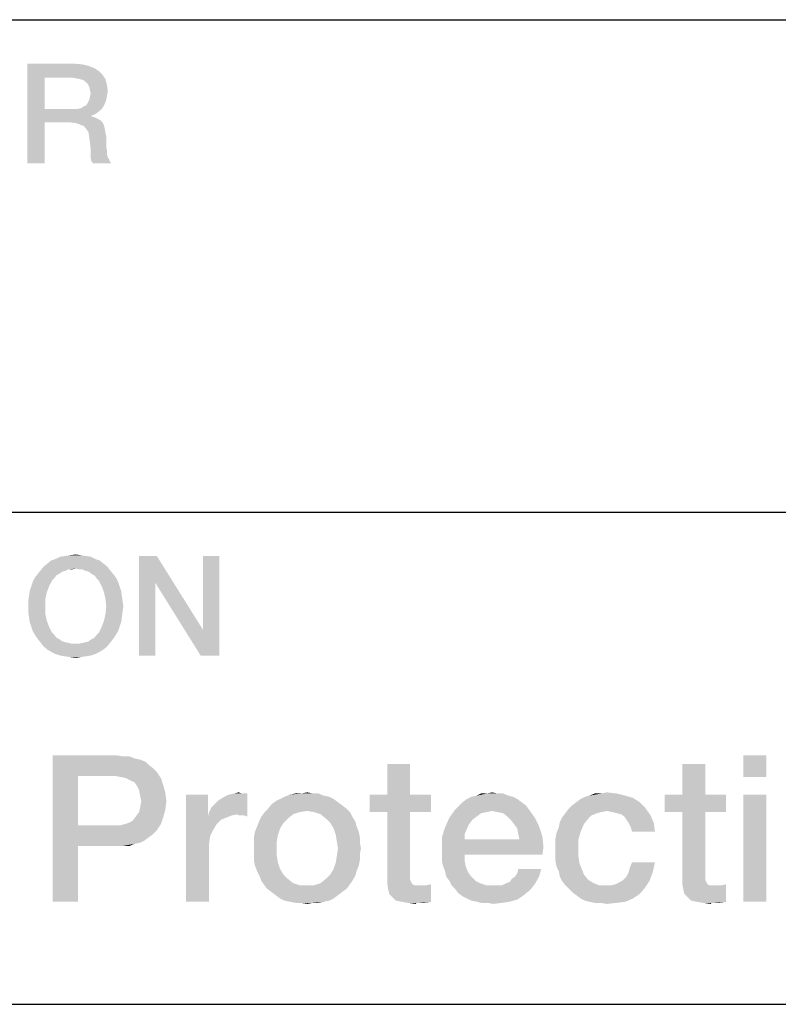
# Model space of a CAD drawing. Units: millimetres. Extents: x 0 to 1189, y 0 to 841.
# Drawn here: x 1011 to 1024, y 27 to 44 of the extents above; entities that cross this region are included whole.
import ezdxf

# ---------------------------------------------------------------- set-up
doc = ezdxf.new("R2010")
doc.units = ezdxf.units.MM
doc.header["$LTSCALE"] = 65.395
doc.layers.get('0').update_dxf_attribs({"linetype": 'CONTINUOUS'})

msp = doc.modelspace()

# ---------------------------------------------------------------- linework, layer by layer
at = {"color": 2, "linetype": 'CONTINUOUS'}
for p, q in [((996, 43.6), (1179, 43.6)), ((996, 35.2), (1179, 35.2)), ((996, 26.8), (1179, 26.8))]:
    msp.add_line(p, q, dxfattribs=at)
for points in [[(1011.525, 42.85), (1012.325, 42.85), (1011.817, 42.609)], [(1011.817, 42.609), (1011.525, 41.15), (1011.525, 42.85)], [(1012.325, 42.85), (1012.464, 42.837), (1011.817, 42.609)], [(1012.464, 42.837), (1012.566, 42.812), (1011.817, 42.609)], [(1012.566, 42.812), (1012.667, 42.774), (1011.817, 42.609)], [(1012.667, 42.774), (1012.743, 42.723), (1011.817, 42.609)], [(1012.743, 42.723), (1012.807, 42.66), (1011.817, 42.609)], [(1011.817, 42.609), (1011.817, 42.076), (1011.525, 41.15)], [(1012.299, 42.609), (1011.817, 42.609), (1012.807, 42.66)], [(1012.375, 42.596), (1012.299, 42.609), (1012.807, 42.66)], [(1012.426, 42.584), (1012.375, 42.596), (1012.807, 42.66)], [(1012.426, 42.584), (1012.807, 42.66), (1012.857, 42.584)], [(1012.857, 42.584), (1012.477, 42.571), (1012.426, 42.584)], [(1012.528, 42.533), (1012.477, 42.571), (1012.857, 42.584)], [(1012.553, 42.507), (1012.528, 42.533), (1012.857, 42.584)], [(1012.553, 42.507), (1012.857, 42.584), (1012.883, 42.482)], [(1012.883, 42.482), (1012.578, 42.457), (1012.553, 42.507)], [(1012.591, 42.406), (1012.578, 42.457), (1012.883, 42.482)], [(1012.591, 42.406), (1012.883, 42.482), (1012.896, 42.381)], [(1012.896, 42.381), (1012.604, 42.343), (1012.591, 42.406)], [(1012.883, 42.304), (1012.591, 42.279), (1012.604, 42.343)], [(1012.604, 42.343), (1012.896, 42.381), (1012.883, 42.304)], [(1012.845, 42.165), (1012.528, 42.14), (1012.553, 42.178)], [(1012.87, 42.228), (1012.553, 42.178), (1012.578, 42.228)], [(1012.553, 42.178), (1012.87, 42.228), (1012.845, 42.165)], [(1012.578, 42.228), (1012.591, 42.279), (1012.883, 42.304)], [(1012.578, 42.228), (1012.883, 42.304), (1012.87, 42.228)], [(1011.817, 42.076), (1011.817, 41.848), (1011.525, 41.15)], [(1012.375, 42.076), (1012.781, 42.063), (1011.817, 41.848)], [(1012.299, 42.076), (1012.375, 42.076), (1011.817, 41.848)], [(1011.817, 42.076), (1012.299, 42.076), (1011.817, 41.848)], [(1012.781, 42.063), (1012.731, 42.025), (1011.817, 41.848)], [(1012.731, 42.025), (1012.68, 41.987), (1011.817, 41.848)], [(1012.375, 42.076), (1012.439, 42.089), (1012.819, 42.114)], [(1012.375, 42.076), (1012.819, 42.114), (1012.781, 42.063)], [(1012.819, 42.114), (1012.439, 42.089), (1012.477, 42.114)], [(1012.477, 42.114), (1012.528, 42.14), (1012.845, 42.165)], [(1012.477, 42.114), (1012.845, 42.165), (1012.819, 42.114)], [(1011.525, 41.15), (1011.817, 41.848), (1011.817, 41.15)], [(1012.68, 41.987), (1012.616, 41.962), (1011.817, 41.848)], [(1012.616, 41.962), (1012.616, 41.949), (1011.817, 41.848)], [(1012.616, 41.949), (1012.667, 41.937), (1011.817, 41.848)], [(1012.667, 41.937), (1012.718, 41.911), (1011.817, 41.848)], [(1012.718, 41.911), (1012.769, 41.886), (1011.817, 41.848)], [(1012.261, 41.848), (1011.817, 41.848), (1012.769, 41.886)], [(1012.261, 41.848), (1012.769, 41.886), (1012.807, 41.848)], [(1012.807, 41.848), (1012.35, 41.835), (1012.261, 41.848)], [(1012.426, 41.81), (1012.35, 41.835), (1012.807, 41.848)], [(1012.426, 41.81), (1012.807, 41.848), (1012.832, 41.797)], [(1012.832, 41.797), (1012.49, 41.784), (1012.426, 41.81)], [(1012.528, 41.734), (1012.49, 41.784), (1012.832, 41.797)], [(1012.528, 41.734), (1012.832, 41.797), (1012.845, 41.734)], [(1012.845, 41.734), (1012.566, 41.683), (1012.528, 41.734)], [(1012.566, 41.683), (1012.845, 41.734), (1012.857, 41.67)], [(1012.857, 41.67), (1012.578, 41.607), (1012.566, 41.683)], [(1012.578, 41.607), (1012.857, 41.67), (1012.87, 41.594)], [(1012.87, 41.594), (1012.591, 41.505), (1012.578, 41.607)], [(1012.591, 41.505), (1012.87, 41.594), (1012.87, 41.505)], [(1012.87, 41.505), (1012.604, 41.391), (1012.591, 41.505)], [(1012.87, 41.505), (1012.87, 41.429), (1012.604, 41.391)], [(1012.604, 41.391), (1012.87, 41.429), (1012.883, 41.366)], [(1012.883, 41.366), (1012.604, 41.315), (1012.604, 41.391)], [(1012.604, 41.315), (1012.883, 41.366), (1012.883, 41.302)], [(1012.883, 41.302), (1012.604, 41.239), (1012.604, 41.315)], [(1012.883, 41.302), (1012.896, 41.251), (1012.604, 41.239)], [(1012.604, 41.239), (1012.896, 41.251), (1012.921, 41.213)], [(1012.921, 41.213), (1012.616, 41.188), (1012.604, 41.239)], [(1012.616, 41.188), (1012.921, 41.213), (1012.934, 41.175)], [(1012.934, 41.175), (1012.642, 41.15), (1012.616, 41.188)], [(1012.642, 41.15), (1012.934, 41.175), (1012.959, 41.15)], [(1012.515, 34.45), (1012.084, 34.437), (1012.172, 34.45)], [(1012.084, 34.437), (1012.515, 34.45), (1012.604, 34.437)], [(1012.439, 34.463), (1012.172, 34.45), (1012.249, 34.463)], [(1012.172, 34.45), (1012.439, 34.463), (1012.515, 34.45)], [(1012.249, 34.463), (1012.35, 34.475), (1012.439, 34.463)], [(1013.733, 34.45), (1013.707, 33.993), (1013.428, 32.75)], [(1013.733, 34.45), (1013.428, 32.75), (1013.428, 34.45)], [(1013.707, 33.993), (1013.733, 34.45), (1014.519, 33.194)], [(1014.481, 32.75), (1014.519, 33.194), (1014.799, 34.45)], [(1014.481, 32.75), (1014.799, 34.45), (1014.799, 32.75)], [(1014.799, 34.45), (1014.519, 33.194), (1014.519, 34.45)], [(1012.883, 34.272), (1012.35, 34.234), (1011.754, 34.209)], [(1012.883, 34.272), (1011.754, 34.209), (1011.804, 34.272)], [(1012.819, 34.323), (1011.804, 34.272), (1011.868, 34.323)], [(1011.804, 34.272), (1012.819, 34.323), (1012.883, 34.272)], [(1012.756, 34.374), (1011.868, 34.323), (1011.931, 34.374)], [(1011.868, 34.323), (1012.756, 34.374), (1012.819, 34.323)], [(1012.68, 34.399), (1011.931, 34.374), (1012.007, 34.399)], [(1011.931, 34.374), (1012.68, 34.399), (1012.756, 34.374)], [(1012.604, 34.437), (1012.007, 34.399), (1012.084, 34.437)], [(1012.007, 34.399), (1012.604, 34.437), (1012.68, 34.399)], [(1012.401, 34.222), (1012.35, 34.234), (1012.883, 34.272)], [(1012.464, 34.222), (1012.401, 34.222), (1012.883, 34.272)], [(1012.464, 34.222), (1012.883, 34.272), (1012.934, 34.209)], [(1012.071, 34.146), (1012.02, 34.12), (1011.652, 34.082)], [(1012.071, 34.146), (1011.652, 34.082), (1011.703, 34.146)], [(1011.652, 34.082), (1012.02, 34.12), (1011.982, 34.069)], [(1012.172, 34.196), (1011.703, 34.146), (1011.754, 34.209)], [(1012.172, 34.196), (1012.122, 34.184), (1011.703, 34.146)], [(1011.703, 34.146), (1012.122, 34.184), (1012.071, 34.146)], [(1012.35, 34.234), (1012.223, 34.222), (1011.754, 34.209)], [(1011.754, 34.209), (1012.223, 34.222), (1012.172, 34.196)], [(1012.223, 34.222), (1012.35, 34.234), (1012.287, 34.222)], [(1012.934, 34.209), (1012.515, 34.196), (1012.464, 34.222)], [(1012.566, 34.184), (1012.515, 34.196), (1012.934, 34.209)], [(1012.616, 34.146), (1012.566, 34.184), (1012.934, 34.209)], [(1012.616, 34.146), (1012.934, 34.209), (1012.984, 34.146)], [(1012.984, 34.146), (1012.667, 34.12), (1012.616, 34.146)], [(1012.667, 34.12), (1012.984, 34.146), (1013.035, 34.082)], [(1013.035, 34.082), (1012.705, 34.069), (1012.667, 34.12)], [(1011.589, 33.93), (1011.614, 34.006), (1011.944, 34.031)], [(1011.589, 33.93), (1011.944, 34.031), (1011.893, 33.93)], [(1011.982, 34.069), (1011.614, 34.006), (1011.652, 34.082)], [(1011.982, 34.069), (1011.944, 34.031), (1011.614, 34.006)], [(1012.743, 34.031), (1012.705, 34.069), (1013.035, 34.082)], [(1012.743, 34.031), (1013.035, 34.082), (1013.073, 34.006)], [(1013.073, 34.006), (1012.794, 33.93), (1012.743, 34.031)], [(1012.794, 33.93), (1013.073, 34.006), (1013.099, 33.93)], [(1013.428, 32.75), (1013.707, 33.993), (1013.707, 32.75)], [(1014.519, 33.194), (1014.481, 32.75), (1013.707, 33.993)], [(1011.855, 33.828), (1011.551, 33.765), (1011.563, 33.854)], [(1011.551, 33.765), (1011.855, 33.828), (1011.83, 33.714)], [(1011.893, 33.93), (1011.563, 33.854), (1011.589, 33.93)], [(1011.563, 33.854), (1011.893, 33.93), (1011.855, 33.828)], [(1013.099, 33.93), (1012.832, 33.828), (1012.794, 33.93)], [(1013.099, 33.93), (1013.124, 33.854), (1012.832, 33.828)], [(1012.832, 33.828), (1013.124, 33.854), (1013.137, 33.765)], [(1013.137, 33.765), (1012.857, 33.714), (1012.832, 33.828)], [(1011.83, 33.714), (1011.538, 33.676), (1011.551, 33.765)], [(1011.538, 33.587), (1011.538, 33.676), (1011.83, 33.714)], [(1011.538, 33.587), (1011.83, 33.714), (1011.83, 33.587)], [(1012.857, 33.714), (1013.137, 33.765), (1013.149, 33.676)], [(1013.149, 33.676), (1012.87, 33.587), (1012.857, 33.714)], [(1012.87, 33.587), (1013.149, 33.676), (1013.162, 33.587)], [(1011.83, 33.587), (1011.538, 33.499), (1011.538, 33.587)], [(1011.538, 33.499), (1011.83, 33.587), (1011.83, 33.46)], [(1011.83, 33.46), (1011.551, 33.41), (1011.538, 33.499)], [(1011.551, 33.41), (1011.83, 33.46), (1011.855, 33.346)], [(1013.137, 33.41), (1012.832, 33.346), (1012.857, 33.46)], [(1013.162, 33.587), (1013.149, 33.499), (1012.857, 33.46)], [(1013.162, 33.587), (1012.857, 33.46), (1012.87, 33.587)], [(1012.857, 33.46), (1013.149, 33.499), (1013.137, 33.41)], [(1011.855, 33.346), (1011.563, 33.321), (1011.551, 33.41)], [(1011.589, 33.245), (1011.563, 33.321), (1011.855, 33.346)], [(1011.589, 33.245), (1011.855, 33.346), (1011.893, 33.245)], [(1013.124, 33.321), (1012.794, 33.245), (1012.832, 33.346)], [(1012.794, 33.245), (1013.124, 33.321), (1013.099, 33.245)], [(1012.832, 33.346), (1013.137, 33.41), (1013.124, 33.321)], [(1011.893, 33.245), (1011.614, 33.169), (1011.589, 33.245)], [(1011.614, 33.169), (1011.893, 33.245), (1011.944, 33.143)], [(1011.944, 33.143), (1011.652, 33.105), (1011.614, 33.169)], [(1011.652, 33.105), (1011.944, 33.143), (1011.982, 33.105)], [(1011.982, 33.105), (1011.703, 33.029), (1011.652, 33.105)], [(1011.982, 33.105), (1012.02, 33.054), (1011.703, 33.029)], [(1012.616, 33.029), (1012.667, 33.054), (1013.035, 33.105)], [(1012.616, 33.029), (1013.035, 33.105), (1012.984, 33.029)], [(1013.035, 33.105), (1012.667, 33.054), (1012.705, 33.105)], [(1012.705, 33.105), (1012.743, 33.143), (1013.073, 33.169)], [(1012.705, 33.105), (1013.073, 33.169), (1013.035, 33.105)], [(1013.099, 33.245), (1013.073, 33.169), (1012.743, 33.143)], [(1013.099, 33.245), (1012.743, 33.143), (1012.794, 33.245)], [(1011.703, 33.029), (1012.02, 33.054), (1012.071, 33.029)], [(1012.071, 33.029), (1011.754, 32.966), (1011.703, 33.029)], [(1012.071, 33.029), (1012.122, 32.991), (1011.754, 32.966)], [(1012.122, 32.991), (1012.172, 32.978), (1011.754, 32.966)], [(1011.754, 32.966), (1012.172, 32.978), (1012.223, 32.966)], [(1012.223, 32.966), (1011.804, 32.902), (1011.754, 32.966)], [(1012.223, 32.966), (1012.287, 32.953), (1011.804, 32.902)], [(1011.804, 32.902), (1012.401, 32.953), (1012.934, 32.966)], [(1011.804, 32.902), (1012.934, 32.966), (1012.883, 32.902)], [(1012.35, 32.953), (1012.401, 32.953), (1011.804, 32.902)], [(1012.287, 32.953), (1012.35, 32.953), (1011.804, 32.902)], [(1012.934, 32.966), (1012.401, 32.953), (1012.464, 32.966)], [(1012.464, 32.966), (1012.515, 32.978), (1012.984, 33.029)], [(1012.464, 32.966), (1012.984, 33.029), (1012.934, 32.966)], [(1012.515, 32.978), (1012.566, 32.991), (1012.984, 33.029)], [(1012.984, 33.029), (1012.566, 32.991), (1012.616, 33.029)], [(1012.883, 32.902), (1011.868, 32.851), (1011.804, 32.902)], [(1011.868, 32.851), (1012.883, 32.902), (1012.819, 32.851)], [(1012.819, 32.851), (1011.931, 32.813), (1011.868, 32.851)], [(1011.931, 32.813), (1012.819, 32.851), (1012.756, 32.813)], [(1012.756, 32.813), (1012.007, 32.775), (1011.931, 32.813)], [(1012.007, 32.775), (1012.756, 32.813), (1012.68, 32.775)], [(1012.68, 32.775), (1012.084, 32.75), (1012.007, 32.775)], [(1012.084, 32.75), (1012.68, 32.775), (1012.604, 32.75)], [(1012.604, 32.75), (1012.172, 32.737), (1012.084, 32.75)], [(1012.172, 32.737), (1012.604, 32.75), (1012.515, 32.737)], [(1012.515, 32.737), (1012.249, 32.725), (1012.172, 32.737)], [(1012.249, 32.725), (1012.515, 32.737), (1012.439, 32.725)], [(1012.439, 32.725), (1012.35, 32.712), (1012.249, 32.725)], [(1011.957, 31.05), (1013.039, 31.05), (1012.386, 30.696)], [(1012.386, 30.696), (1011.957, 28.55), (1011.957, 31.05)], [(1013.039, 31.05), (1013.151, 31.031), (1012.386, 30.696)], [(1013.263, 31.031), (1013.356, 30.994), (1012.386, 30.696)], [(1013.151, 31.031), (1013.263, 31.031), (1012.386, 30.696)], [(1013.356, 30.994), (1013.449, 30.975), (1012.386, 30.696)], [(1013.449, 30.975), (1013.543, 30.938), (1012.386, 30.696)], [(1013.543, 30.938), (1013.599, 30.882), (1012.386, 30.696)], [(1024.14, 31.05), (1023.748, 30.677), (1023.748, 31.05)], [(1023.748, 30.677), (1024.14, 31.05), (1024.14, 30.677)], [(1013.599, 30.882), (1013.673, 30.826), (1012.386, 30.696)], [(1013.673, 30.826), (1013.729, 30.77), (1012.386, 30.696)], [(1013.02, 30.696), (1012.386, 30.696), (1013.729, 30.77)], [(1013.132, 30.677), (1013.02, 30.696), (1013.729, 30.77)], [(1013.207, 30.658), (1013.132, 30.677), (1013.729, 30.77)], [(1013.207, 30.658), (1013.729, 30.77), (1013.804, 30.658)], [(1018.057, 30.901), (1017.666, 30.378), (1017.666, 30.901)], [(1017.666, 30.378), (1018.057, 30.901), (1018.057, 30.378)], [(1023.095, 30.901), (1022.703, 30.378), (1022.703, 30.901)], [(1022.703, 30.378), (1023.095, 30.901), (1023.095, 30.378)], [(1012.386, 30.696), (1012.386, 29.856), (1011.957, 28.55)], [(1013.804, 30.658), (1013.281, 30.621), (1013.207, 30.658)], [(1013.356, 30.584), (1013.281, 30.621), (1013.804, 30.658)], [(1013.356, 30.584), (1013.804, 30.658), (1013.841, 30.546)], [(1013.841, 30.546), (1013.393, 30.528), (1013.356, 30.584)], [(1013.431, 30.453), (1013.393, 30.528), (1013.841, 30.546)], [(1013.431, 30.453), (1013.841, 30.546), (1013.878, 30.416)], [(1013.878, 30.416), (1013.449, 30.36), (1013.431, 30.453)], [(1013.468, 30.266), (1013.449, 30.36), (1013.878, 30.416)], [(1013.468, 30.266), (1013.878, 30.416), (1013.897, 30.266)], [(1015.054, 30.397), (1015.128, 30.416), (1015.184, 30.397)], [(1016.192, 30.397), (1016.304, 30.416), (1016.397, 30.397)], [(1019.363, 30.397), (1019.457, 30.416), (1019.55, 30.397)], [(1021.322, 30.397), (1021.416, 30.416), (1021.584, 30.397)], [(1013.897, 30.266), (1013.449, 30.154), (1013.468, 30.266)], [(1013.449, 30.154), (1013.897, 30.266), (1013.878, 30.117)], [(1014.606, 30.378), (1014.606, 30.005), (1014.233, 28.55)], [(1014.606, 30.378), (1014.233, 28.55), (1014.233, 30.378)], [(1014.625, 30.08), (1014.662, 30.154), (1015.278, 30.397)], [(1015.11, 30.043), (1014.625, 30.08), (1015.278, 30.397)], [(1014.662, 30.154), (1014.718, 30.21), (1015.278, 30.397)], [(1014.718, 30.21), (1014.793, 30.285), (1015.278, 30.397)], [(1014.793, 30.285), (1014.886, 30.341), (1015.278, 30.397)], [(1014.886, 30.341), (1014.96, 30.378), (1015.278, 30.397)], [(1015.184, 30.397), (1015.278, 30.397), (1014.96, 30.378)], [(1015.184, 30.397), (1014.96, 30.378), (1015.054, 30.397)], [(1015.128, 30.024), (1015.11, 30.043), (1015.278, 30.397)], [(1015.166, 30.024), (1015.128, 30.024), (1015.278, 30.397)], [(1015.222, 30.024), (1015.166, 30.024), (1015.278, 30.397)], [(1015.222, 30.024), (1015.278, 30.397), (1015.278, 30.005)], [(1016.826, 30.248), (1015.688, 30.21), (1015.763, 30.266)], [(1015.688, 30.21), (1016.826, 30.248), (1016.901, 30.192)], [(1016.752, 30.304), (1015.763, 30.266), (1015.837, 30.304)], [(1015.763, 30.266), (1016.752, 30.304), (1016.826, 30.248)], [(1016.677, 30.341), (1015.837, 30.304), (1015.912, 30.341)], [(1015.837, 30.304), (1016.677, 30.341), (1016.752, 30.304)], [(1016.584, 30.36), (1015.912, 30.341), (1016.005, 30.378)], [(1015.912, 30.341), (1016.584, 30.36), (1016.677, 30.341)], [(1016.397, 30.397), (1016.49, 30.397), (1016.005, 30.378)], [(1016.192, 30.397), (1016.397, 30.397), (1016.005, 30.378)], [(1016.192, 30.397), (1016.005, 30.378), (1016.099, 30.397)], [(1016.005, 30.378), (1016.49, 30.397), (1016.584, 30.36)], [(1018.057, 30.378), (1018.412, 30.378), (1017.367, 30.08)], [(1017.666, 30.378), (1018.057, 30.378), (1017.367, 30.08)], [(1017.666, 30.378), (1017.367, 30.08), (1017.367, 30.378)], [(1017.666, 30.08), (1017.367, 30.08), (1018.412, 30.378)], [(1018.057, 30.08), (1017.666, 30.08), (1018.412, 30.378)], [(1018.057, 30.08), (1018.412, 30.378), (1018.412, 30.08)], [(1019.96, 30.248), (1018.897, 30.192), (1018.953, 30.248)], [(1018.897, 30.192), (1019.96, 30.248), (1020.035, 30.192)], [(1019.886, 30.304), (1018.953, 30.248), (1019.028, 30.304)], [(1018.953, 30.248), (1019.886, 30.304), (1019.96, 30.248)], [(1019.811, 30.341), (1019.028, 30.304), (1019.102, 30.341)], [(1019.028, 30.304), (1019.811, 30.341), (1019.886, 30.304)], [(1019.737, 30.36), (1019.102, 30.341), (1019.196, 30.36)], [(1019.102, 30.341), (1019.737, 30.36), (1019.811, 30.341)], [(1019.55, 30.397), (1019.643, 30.397), (1019.196, 30.36)], [(1019.363, 30.397), (1019.55, 30.397), (1019.196, 30.36)], [(1019.363, 30.397), (1019.196, 30.36), (1019.27, 30.397)], [(1019.196, 30.36), (1019.643, 30.397), (1019.737, 30.36)], [(1021.975, 30.248), (1020.819, 30.192), (1020.893, 30.248)], [(1020.819, 30.192), (1021.975, 30.248), (1022.069, 30.154)], [(1020.893, 30.248), (1020.968, 30.304), (1021.863, 30.322)], [(1020.893, 30.248), (1021.863, 30.322), (1021.975, 30.248)], [(1021.863, 30.322), (1020.968, 30.304), (1021.043, 30.341)], [(1021.733, 30.36), (1021.043, 30.341), (1021.117, 30.36)], [(1021.043, 30.341), (1021.733, 30.36), (1021.863, 30.322)], [(1021.322, 30.397), (1021.584, 30.397), (1021.117, 30.36)], [(1021.322, 30.397), (1021.117, 30.36), (1021.21, 30.397)], [(1021.117, 30.36), (1021.584, 30.397), (1021.733, 30.36)], [(1023.095, 30.378), (1023.449, 30.378), (1022.404, 30.08)], [(1022.703, 30.378), (1023.095, 30.378), (1022.404, 30.08)], [(1022.703, 30.378), (1022.404, 30.08), (1022.404, 30.378)], [(1022.703, 30.08), (1022.404, 30.08), (1023.449, 30.378)], [(1023.095, 30.08), (1022.703, 30.08), (1023.449, 30.378)], [(1023.095, 30.08), (1023.449, 30.378), (1023.449, 30.08)], [(1024.14, 30.378), (1023.748, 28.55), (1023.748, 30.378)], [(1023.748, 28.55), (1024.14, 30.378), (1024.14, 28.55)], [(1013.375, 30.005), (1013.431, 30.08), (1013.878, 30.117)], [(1013.375, 30.005), (1013.878, 30.117), (1013.841, 29.987)], [(1013.878, 30.117), (1013.431, 30.08), (1013.449, 30.154)], [(1015.11, 30.043), (1014.606, 30.005), (1014.625, 30.08)], [(1016.173, 30.08), (1016.061, 30.043), (1015.52, 30.005)], [(1016.173, 30.08), (1015.52, 30.005), (1015.576, 30.08)], [(1016.975, 30.136), (1016.304, 30.099), (1015.576, 30.08)], [(1016.975, 30.136), (1015.576, 30.08), (1015.632, 30.136)], [(1015.576, 30.08), (1016.304, 30.099), (1016.173, 30.08)], [(1016.901, 30.192), (1015.632, 30.136), (1015.688, 30.21)], [(1015.632, 30.136), (1016.901, 30.192), (1016.975, 30.136)], [(1016.416, 30.08), (1016.304, 30.099), (1016.975, 30.136)], [(1016.416, 30.08), (1016.975, 30.136), (1017.031, 30.08)], [(1017.031, 30.08), (1016.528, 30.043), (1016.416, 30.08)], [(1016.528, 30.043), (1017.031, 30.08), (1017.069, 30.005)], [(1018.057, 30.08), (1018.057, 29.072), (1017.666, 28.979)], [(1018.057, 30.08), (1017.666, 28.979), (1017.666, 30.08)], [(1019.457, 30.099), (1018.729, 29.987), (1018.822, 30.117)], [(1019.457, 30.099), (1019.363, 30.08), (1018.729, 29.987)], [(1019.363, 30.08), (1019.27, 30.061), (1018.729, 29.987)], [(1020.035, 30.192), (1018.822, 30.117), (1018.897, 30.192)], [(1018.822, 30.117), (1020.035, 30.192), (1020.091, 30.117)], [(1018.822, 30.117), (1020.091, 30.117), (1019.457, 30.099)], [(1019.55, 30.08), (1019.457, 30.099), (1020.091, 30.117)], [(1019.643, 30.061), (1019.55, 30.08), (1020.091, 30.117)], [(1019.718, 30.005), (1019.643, 30.061), (1020.091, 30.117)], [(1019.718, 30.005), (1020.091, 30.117), (1020.184, 29.987)], [(1021.416, 30.099), (1020.707, 30.061), (1020.763, 30.136)], [(1021.416, 30.099), (1021.322, 30.08), (1020.707, 30.061)], [(1020.707, 30.061), (1021.322, 30.08), (1021.248, 30.061)], [(1022.069, 30.154), (1020.763, 30.136), (1020.819, 30.192)], [(1021.416, 30.099), (1020.763, 30.136), (1022.069, 30.154)], [(1021.509, 30.08), (1021.416, 30.099), (1022.069, 30.154)], [(1021.584, 30.061), (1021.509, 30.08), (1022.069, 30.154)], [(1021.658, 30.043), (1021.584, 30.061), (1022.069, 30.154)], [(1021.658, 30.043), (1022.069, 30.154), (1022.162, 30.024)], [(1023.095, 30.08), (1023.095, 29.072), (1022.703, 28.979)], [(1023.095, 30.08), (1022.703, 28.979), (1022.703, 30.08)], [(1013.188, 29.875), (1013.244, 29.893), (1013.841, 29.987)], [(1013.188, 29.875), (1013.841, 29.987), (1013.804, 29.875)], [(1013.244, 29.893), (1013.319, 29.931), (1013.841, 29.987)], [(1013.841, 29.987), (1013.319, 29.931), (1013.375, 30.005)], [(1014.606, 30.005), (1014.643, 29.669), (1014.233, 28.55)], [(1015.11, 30.043), (1015.016, 30.024), (1014.606, 30.005)], [(1014.606, 30.005), (1015.016, 30.024), (1014.923, 29.987)], [(1014.606, 30.005), (1014.923, 29.987), (1014.83, 29.949)], [(1014.606, 30.005), (1014.83, 29.949), (1014.755, 29.875)], [(1014.606, 30.005), (1014.755, 29.875), (1014.699, 29.781)], [(1014.606, 30.005), (1014.699, 29.781), (1014.643, 29.669)], [(1015.893, 29.893), (1015.446, 29.837), (1015.483, 29.931)], [(1015.968, 29.968), (1015.483, 29.931), (1015.52, 30.005)], [(1015.483, 29.931), (1015.968, 29.968), (1015.893, 29.893)], [(1015.52, 30.005), (1016.061, 30.043), (1015.968, 29.968)], [(1017.069, 30.005), (1016.621, 29.968), (1016.528, 30.043)], [(1016.621, 29.968), (1017.069, 30.005), (1017.125, 29.912)], [(1017.125, 29.912), (1016.696, 29.893), (1016.621, 29.968)], [(1016.696, 29.893), (1017.125, 29.912), (1017.143, 29.837)], [(1019.121, 29.949), (1018.654, 29.819), (1018.729, 29.987)], [(1019.121, 29.949), (1019.065, 29.875), (1018.654, 29.819)], [(1019.27, 30.061), (1019.196, 30.005), (1018.729, 29.987)], [(1018.729, 29.987), (1019.196, 30.005), (1019.121, 29.949)], [(1020.184, 29.987), (1019.774, 29.949), (1019.718, 30.005)], [(1019.83, 29.875), (1019.774, 29.949), (1020.184, 29.987)], [(1019.83, 29.875), (1020.184, 29.987), (1020.259, 29.837)], [(1021.024, 29.875), (1020.595, 29.819), (1020.613, 29.912)], [(1021.099, 29.968), (1020.613, 29.912), (1020.651, 29.987)], [(1020.613, 29.912), (1021.099, 29.968), (1021.024, 29.875)], [(1021.248, 30.061), (1021.154, 30.024), (1020.651, 29.987)], [(1021.248, 30.061), (1020.651, 29.987), (1020.707, 30.061)], [(1020.651, 29.987), (1021.154, 30.024), (1021.099, 29.968)], [(1022.162, 30.024), (1021.714, 30.005), (1021.658, 30.043)], [(1021.752, 29.949), (1021.714, 30.005), (1022.162, 30.024)], [(1021.789, 29.893), (1021.752, 29.949), (1022.162, 30.024)], [(1021.789, 29.893), (1022.162, 30.024), (1022.218, 29.893)], [(1012.386, 29.856), (1012.386, 29.501), (1011.957, 28.55)], [(1013.113, 29.856), (1013.729, 29.763), (1012.386, 29.501)], [(1013.02, 29.856), (1013.113, 29.856), (1012.386, 29.501)], [(1012.386, 29.856), (1013.02, 29.856), (1012.386, 29.501)], [(1013.729, 29.763), (1013.673, 29.707), (1012.386, 29.501)], [(1013.804, 29.875), (1013.113, 29.856), (1013.188, 29.875)], [(1013.113, 29.856), (1013.804, 29.875), (1013.729, 29.763)], [(1015.8, 29.688), (1015.39, 29.651), (1015.408, 29.744)], [(1015.837, 29.8), (1015.408, 29.744), (1015.446, 29.837)], [(1015.408, 29.744), (1015.837, 29.8), (1015.8, 29.688)], [(1015.446, 29.837), (1015.893, 29.893), (1015.837, 29.8)], [(1017.143, 29.837), (1016.752, 29.8), (1016.696, 29.893)], [(1016.752, 29.8), (1017.143, 29.837), (1017.181, 29.744)], [(1017.181, 29.744), (1016.789, 29.688), (1016.752, 29.8)], [(1016.789, 29.688), (1017.181, 29.744), (1017.199, 29.651)], [(1019.028, 29.8), (1018.599, 29.651), (1018.654, 29.819)], [(1019.028, 29.8), (1018.99, 29.707), (1018.599, 29.651)], [(1018.654, 29.819), (1019.065, 29.875), (1019.028, 29.8)], [(1020.259, 29.837), (1019.886, 29.8), (1019.83, 29.875)], [(1019.904, 29.707), (1019.886, 29.8), (1020.259, 29.837)], [(1019.904, 29.707), (1020.259, 29.837), (1020.315, 29.669)], [(1020.539, 29.632), (1020.557, 29.725), (1020.968, 29.744)], [(1020.539, 29.632), (1020.968, 29.744), (1020.931, 29.613)], [(1020.968, 29.744), (1020.557, 29.725), (1020.595, 29.819)], [(1020.595, 29.819), (1021.024, 29.875), (1020.968, 29.744)], [(1022.218, 29.893), (1021.826, 29.819), (1021.789, 29.893)], [(1021.845, 29.744), (1021.826, 29.819), (1022.218, 29.893)], [(1021.845, 29.744), (1022.218, 29.893), (1022.237, 29.744)], [(1013.673, 29.707), (1013.599, 29.651), (1012.386, 29.501)], [(1013.599, 29.651), (1013.524, 29.595), (1012.386, 29.501)], [(1013.524, 29.595), (1013.449, 29.557), (1012.386, 29.501)], [(1014.643, 29.669), (1014.625, 29.539), (1014.233, 28.55)], [(1015.39, 29.651), (1015.8, 29.688), (1015.781, 29.576)], [(1015.781, 29.576), (1015.39, 29.557), (1015.39, 29.651)], [(1015.39, 29.464), (1015.39, 29.557), (1015.781, 29.576)], [(1015.39, 29.464), (1015.781, 29.576), (1015.781, 29.464)], [(1017.199, 29.651), (1016.807, 29.576), (1016.789, 29.688)], [(1016.807, 29.576), (1017.199, 29.651), (1017.199, 29.557)], [(1017.199, 29.557), (1016.826, 29.464), (1016.807, 29.576)], [(1018.599, 29.651), (1018.99, 29.707), (1018.99, 29.613)], [(1018.99, 29.613), (1018.599, 29.446), (1018.599, 29.651)], [(1019.923, 29.613), (1020.334, 29.483), (1018.599, 29.446)], [(1018.99, 29.613), (1019.923, 29.613), (1018.599, 29.446)], [(1020.315, 29.669), (1019.923, 29.613), (1019.904, 29.707)], [(1019.923, 29.613), (1020.315, 29.669), (1020.334, 29.483)], [(1020.931, 29.613), (1020.539, 29.539), (1020.539, 29.632)], [(1020.539, 29.427), (1020.539, 29.539), (1020.931, 29.613)], [(1020.539, 29.427), (1020.931, 29.613), (1020.931, 29.427)], [(1011.957, 28.55), (1012.386, 29.501), (1012.386, 28.55)], [(1013.449, 29.557), (1013.356, 29.539), (1012.386, 29.501)], [(1013.039, 29.501), (1012.386, 29.501), (1013.356, 29.539)], [(1013.151, 29.501), (1013.039, 29.501), (1013.356, 29.539)], [(1013.151, 29.501), (1013.356, 29.539), (1013.263, 29.501)], [(1014.625, 29.539), (1014.625, 29.408), (1014.233, 28.55)], [(1014.233, 28.55), (1014.625, 29.408), (1014.625, 28.55)], [(1015.781, 29.464), (1015.39, 29.352), (1015.39, 29.464)], [(1015.39, 29.352), (1015.781, 29.464), (1015.781, 29.334)], [(1017.218, 29.464), (1017.199, 29.352), (1016.807, 29.334)], [(1017.218, 29.464), (1016.807, 29.334), (1016.826, 29.464)], [(1016.826, 29.464), (1017.199, 29.557), (1017.218, 29.464)], [(1018.599, 29.352), (1018.599, 29.446), (1020.334, 29.483)], [(1018.99, 29.352), (1018.599, 29.352), (1020.334, 29.483)], [(1018.99, 29.352), (1020.334, 29.483), (1020.315, 29.352)], [(1020.931, 29.427), (1020.539, 29.334), (1020.539, 29.427)], [(1020.539, 29.334), (1020.931, 29.427), (1020.931, 29.315)], [(1015.781, 29.334), (1015.39, 29.259), (1015.39, 29.352)], [(1015.39, 29.259), (1015.781, 29.334), (1015.8, 29.222)], [(1015.8, 29.222), (1015.408, 29.166), (1015.39, 29.259)], [(1017.199, 29.259), (1016.789, 29.222), (1016.807, 29.334)], [(1016.789, 29.222), (1017.199, 29.259), (1017.181, 29.166)], [(1016.807, 29.334), (1017.199, 29.352), (1017.199, 29.259)], [(1018.99, 29.352), (1018.599, 29.259), (1018.599, 29.352)], [(1018.599, 29.259), (1018.99, 29.352), (1018.99, 29.24)], [(1018.99, 29.24), (1018.617, 29.166), (1018.599, 29.259)], [(1018.617, 29.166), (1018.99, 29.24), (1019.009, 29.147)], [(1020.931, 29.315), (1020.539, 29.24), (1020.539, 29.334)], [(1020.539, 29.24), (1020.931, 29.315), (1020.949, 29.203)], [(1020.949, 29.203), (1020.557, 29.147), (1020.539, 29.24)], [(1015.408, 29.166), (1015.8, 29.222), (1015.837, 29.11)], [(1015.837, 29.11), (1015.446, 29.072), (1015.408, 29.166)], [(1015.446, 29.072), (1015.837, 29.11), (1015.893, 29.016)], [(1015.893, 29.016), (1015.483, 28.998), (1015.446, 29.072)], [(1017.143, 29.072), (1016.696, 29.016), (1016.752, 29.11)], [(1016.696, 29.016), (1017.143, 29.072), (1017.125, 28.998)], [(1017.181, 29.166), (1016.752, 29.11), (1016.789, 29.222)], [(1016.752, 29.11), (1017.181, 29.166), (1017.143, 29.072)], [(1018.057, 29.072), (1018.057, 29.016), (1017.666, 28.979)], [(1019.009, 29.147), (1018.654, 29.072), (1018.617, 29.166)], [(1018.654, 29.072), (1019.009, 29.147), (1019.046, 29.054)], [(1019.046, 29.054), (1018.673, 28.979), (1018.654, 29.072)], [(1019.849, 28.979), (1019.886, 29.035), (1020.296, 29.11)], [(1019.849, 28.979), (1020.296, 29.11), (1020.259, 28.979)], [(1020.296, 29.11), (1019.886, 29.035), (1019.904, 29.11)], [(1020.557, 29.147), (1020.949, 29.203), (1020.987, 29.11)], [(1020.987, 29.11), (1020.595, 29.072), (1020.557, 29.147)], [(1020.595, 29.072), (1020.987, 29.11), (1021.024, 29.016)], [(1021.024, 29.016), (1020.613, 28.979), (1020.595, 29.072)], [(1021.789, 29.054), (1021.807, 29.128), (1022.237, 29.222)], [(1021.789, 29.054), (1022.237, 29.222), (1022.199, 29.054)], [(1022.237, 29.222), (1021.807, 29.128), (1021.845, 29.222)], [(1023.095, 29.072), (1023.095, 29.016), (1022.703, 28.979)], [(1015.483, 28.998), (1015.893, 29.016), (1015.968, 28.942)], [(1015.968, 28.942), (1015.52, 28.904), (1015.483, 28.998)], [(1015.52, 28.904), (1015.968, 28.942), (1016.061, 28.867)], [(1016.061, 28.867), (1015.557, 28.849), (1015.52, 28.904)], [(1017.069, 28.904), (1016.528, 28.867), (1016.621, 28.942)], [(1016.528, 28.867), (1017.069, 28.904), (1017.031, 28.849)], [(1017.125, 28.998), (1016.621, 28.942), (1016.696, 29.016)], [(1016.621, 28.942), (1017.125, 28.998), (1017.069, 28.904)], [(1017.666, 28.979), (1018.057, 29.016), (1018.057, 28.96)], [(1018.057, 28.96), (1017.666, 28.867), (1017.666, 28.979)], [(1018.057, 28.96), (1018.057, 28.923), (1017.666, 28.867)], [(1018.057, 28.923), (1018.076, 28.886), (1017.666, 28.867)], [(1018.673, 28.979), (1019.046, 29.054), (1019.102, 28.979)], [(1019.102, 28.979), (1018.729, 28.904), (1018.673, 28.979)], [(1018.729, 28.904), (1019.102, 28.979), (1019.177, 28.904)], [(1019.177, 28.904), (1018.766, 28.83), (1018.729, 28.904)], [(1019.177, 28.904), (1019.252, 28.867), (1018.766, 28.83)], [(1019.699, 28.867), (1019.755, 28.886), (1020.259, 28.979)], [(1019.699, 28.867), (1020.259, 28.979), (1020.184, 28.849)], [(1019.755, 28.886), (1019.793, 28.942), (1020.259, 28.979)], [(1020.259, 28.979), (1019.793, 28.942), (1019.849, 28.979)], [(1020.613, 28.979), (1021.024, 29.016), (1021.099, 28.923)], [(1021.099, 28.923), (1020.651, 28.904), (1020.613, 28.979)], [(1020.651, 28.904), (1021.099, 28.923), (1021.192, 28.867)], [(1021.192, 28.867), (1020.707, 28.83), (1020.651, 28.904)], [(1021.49, 28.83), (1021.565, 28.849), (1022.143, 28.904)], [(1021.49, 28.83), (1022.143, 28.904), (1022.069, 28.793)], [(1021.565, 28.849), (1021.64, 28.886), (1022.143, 28.904)], [(1022.143, 28.904), (1021.64, 28.886), (1021.696, 28.923)], [(1021.696, 28.923), (1021.752, 28.979), (1022.199, 29.054)], [(1021.696, 28.923), (1022.199, 29.054), (1022.143, 28.904)], [(1022.199, 29.054), (1021.752, 28.979), (1021.789, 29.054)], [(1022.703, 28.979), (1023.095, 29.016), (1023.095, 28.96)], [(1023.095, 28.96), (1022.703, 28.867), (1022.703, 28.979)], [(1023.095, 28.96), (1023.095, 28.923), (1022.703, 28.867)], [(1023.095, 28.923), (1023.113, 28.886), (1022.703, 28.867)], [(1015.557, 28.849), (1016.061, 28.867), (1016.173, 28.83)], [(1016.173, 28.83), (1015.613, 28.774), (1015.557, 28.849)], [(1015.613, 28.774), (1016.416, 28.83), (1017.031, 28.849)], [(1015.613, 28.774), (1017.031, 28.849), (1016.975, 28.774)], [(1016.304, 28.83), (1016.416, 28.83), (1015.613, 28.774)], [(1016.173, 28.83), (1016.304, 28.83), (1015.613, 28.774)], [(1016.975, 28.774), (1015.688, 28.718), (1015.613, 28.774)], [(1015.688, 28.718), (1016.975, 28.774), (1016.901, 28.718)], [(1017.031, 28.849), (1016.416, 28.83), (1016.528, 28.867)], [(1017.666, 28.867), (1018.076, 28.886), (1018.095, 28.849)], [(1018.095, 28.849), (1017.684, 28.755), (1017.666, 28.867)], [(1018.095, 28.849), (1018.132, 28.83), (1017.684, 28.755)], [(1018.244, 28.83), (1018.337, 28.83), (1017.684, 28.755)], [(1018.188, 28.83), (1018.244, 28.83), (1017.684, 28.755)], [(1018.132, 28.83), (1018.188, 28.83), (1017.684, 28.755)], [(1017.703, 28.681), (1017.684, 28.755), (1018.337, 28.83)], [(1017.759, 28.625), (1017.703, 28.681), (1018.337, 28.83)], [(1017.759, 28.625), (1018.337, 28.83), (1018.412, 28.849)], [(1017.815, 28.569), (1017.759, 28.625), (1018.412, 28.849)], [(1017.908, 28.55), (1017.815, 28.569), (1018.412, 28.849)], [(1017.908, 28.55), (1018.412, 28.849), (1018.412, 28.55)], [(1018.766, 28.83), (1019.252, 28.867), (1019.363, 28.83)], [(1019.363, 28.83), (1018.822, 28.774), (1018.766, 28.83)], [(1018.822, 28.774), (1019.625, 28.83), (1020.184, 28.849)], [(1018.822, 28.774), (1020.184, 28.849), (1020.11, 28.755)], [(1019.55, 28.83), (1019.625, 28.83), (1018.822, 28.774)], [(1019.475, 28.83), (1019.55, 28.83), (1018.822, 28.774)], [(1019.363, 28.83), (1019.475, 28.83), (1018.822, 28.774)], [(1020.11, 28.755), (1018.878, 28.699), (1018.822, 28.774)], [(1018.878, 28.699), (1020.11, 28.755), (1019.998, 28.662)], [(1020.184, 28.849), (1019.625, 28.83), (1019.699, 28.867)], [(1020.707, 28.83), (1021.192, 28.867), (1021.285, 28.83)], [(1021.285, 28.83), (1020.763, 28.774), (1020.707, 28.83)], [(1021.49, 28.83), (1022.069, 28.793), (1020.763, 28.774)], [(1021.397, 28.83), (1021.49, 28.83), (1020.763, 28.774)], [(1021.285, 28.83), (1021.397, 28.83), (1020.763, 28.774)], [(1020.819, 28.718), (1020.763, 28.774), (1022.069, 28.793)], [(1020.819, 28.718), (1022.069, 28.793), (1021.975, 28.681)], [(1022.703, 28.867), (1023.113, 28.886), (1023.132, 28.849)], [(1023.132, 28.849), (1022.722, 28.755), (1022.703, 28.867)], [(1023.132, 28.849), (1023.169, 28.83), (1022.722, 28.755)], [(1023.281, 28.83), (1023.375, 28.83), (1022.722, 28.755)], [(1023.225, 28.83), (1023.281, 28.83), (1022.722, 28.755)], [(1023.169, 28.83), (1023.225, 28.83), (1022.722, 28.755)], [(1022.74, 28.681), (1022.722, 28.755), (1023.375, 28.83)], [(1022.796, 28.625), (1022.74, 28.681), (1023.375, 28.83)], [(1022.796, 28.625), (1023.375, 28.83), (1023.449, 28.849)], [(1022.852, 28.569), (1022.796, 28.625), (1023.449, 28.849)], [(1022.946, 28.55), (1022.852, 28.569), (1023.449, 28.849)], [(1022.946, 28.55), (1023.449, 28.849), (1023.449, 28.55)], [(1016.901, 28.718), (1015.763, 28.662), (1015.688, 28.718)], [(1015.763, 28.662), (1016.901, 28.718), (1016.826, 28.662)], [(1016.826, 28.662), (1015.837, 28.606), (1015.763, 28.662)], [(1015.837, 28.606), (1016.826, 28.662), (1016.752, 28.606)], [(1016.752, 28.606), (1015.912, 28.569), (1015.837, 28.606)], [(1015.912, 28.569), (1016.752, 28.606), (1016.677, 28.569)], [(1016.677, 28.569), (1016.005, 28.55), (1015.912, 28.569)], [(1016.005, 28.55), (1016.677, 28.569), (1016.584, 28.55)], [(1019.998, 28.662), (1018.953, 28.643), (1018.878, 28.699)], [(1019.028, 28.606), (1018.953, 28.643), (1019.998, 28.662)], [(1019.028, 28.606), (1019.998, 28.662), (1019.886, 28.587)], [(1019.886, 28.587), (1019.102, 28.569), (1019.028, 28.606)], [(1019.196, 28.55), (1019.102, 28.569), (1019.886, 28.587)], [(1019.196, 28.55), (1019.886, 28.587), (1019.755, 28.55)], [(1021.975, 28.681), (1020.893, 28.662), (1020.819, 28.718)], [(1020.968, 28.606), (1020.893, 28.662), (1021.975, 28.681)], [(1020.968, 28.606), (1021.975, 28.681), (1021.863, 28.606)], [(1021.863, 28.606), (1021.043, 28.569), (1020.968, 28.606)], [(1021.117, 28.55), (1021.043, 28.569), (1021.863, 28.606)], [(1021.117, 28.55), (1021.863, 28.606), (1021.733, 28.55)], [(1016.584, 28.55), (1016.099, 28.531), (1016.005, 28.55)], [(1016.192, 28.531), (1016.099, 28.531), (1016.584, 28.55)], [(1016.397, 28.531), (1016.192, 28.531), (1016.584, 28.55)], [(1016.397, 28.531), (1016.304, 28.513), (1016.192, 28.531)], [(1016.397, 28.531), (1016.584, 28.55), (1016.49, 28.531)], [(1018.412, 28.55), (1018.02, 28.531), (1017.908, 28.55)], [(1018.169, 28.531), (1018.02, 28.531), (1018.412, 28.55)], [(1018.169, 28.531), (1018.151, 28.513), (1018.02, 28.531)], [(1018.225, 28.531), (1018.169, 28.531), (1018.412, 28.55)], [(1018.225, 28.531), (1018.412, 28.55), (1018.3, 28.531)], [(1019.755, 28.55), (1019.27, 28.531), (1019.196, 28.55)], [(1019.382, 28.531), (1019.27, 28.531), (1019.755, 28.55)], [(1019.382, 28.531), (1019.755, 28.55), (1019.625, 28.531)], [(1019.625, 28.531), (1019.475, 28.513), (1019.382, 28.531)], [(1021.733, 28.55), (1021.21, 28.531), (1021.117, 28.55)], [(1021.304, 28.531), (1021.21, 28.531), (1021.733, 28.55)], [(1021.304, 28.531), (1021.733, 28.55), (1021.584, 28.531)], [(1021.584, 28.531), (1021.416, 28.513), (1021.304, 28.531)], [(1023.449, 28.55), (1023.057, 28.531), (1022.946, 28.55)], [(1023.207, 28.531), (1023.057, 28.531), (1023.449, 28.55)], [(1023.207, 28.531), (1023.188, 28.513), (1023.057, 28.531)], [(1023.263, 28.531), (1023.207, 28.531), (1023.449, 28.55)], [(1023.263, 28.531), (1023.449, 28.55), (1023.337, 28.531)]]:
    msp.add_solid(points, dxfattribs=at)

doc.saveas('drawing.dxf')
